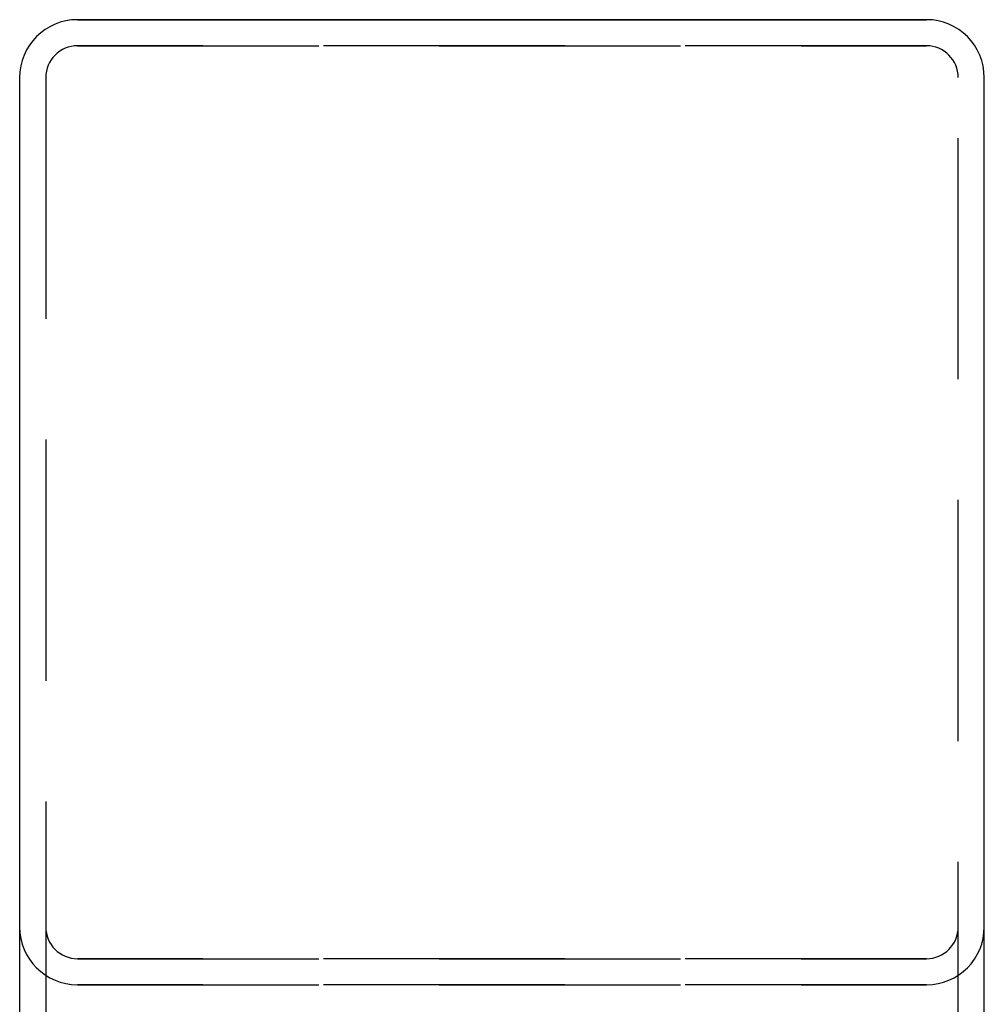
# Model space of a CAD drawing. Extents: x -54 to 303, y -253 to 212.
# Drawn here: x -50 to 50, y -152 to -50 of the extents above; entities that cross this region are included whole.
import ezdxf

# ---------------------------------------------------------------- set-up
doc = ezdxf.new("R2010")
doc.units = 0
doc.header["$LTSCALE"] = 50
doc.linetypes.add('VERDECKTX2', pattern=[0.75, 0.5, -0.25])
doc.layers.get('0').update_dxf_attribs({"linetype": 'CONTINUOUS'})
doc.layers.add('STEMPEL', color=3, linetype='CONTINUOUS')

# ---------------------------------------------------------------- blocks, each defined once
blk = doc.blocks.new('A$C90068CAA')
at = {"color": 3, "linetype": 'CONTINUOUS'}
for p, q in [((-10.052, 90.8405), (77.948, 90.8405)), ((77.948, 90.8405), (-10.052, 90.8405)), ((-16.052, 84.8405), (-16.052, -21.4242)), ((83.948, -21.4242), (83.948, 84.8405))]:
    blk.add_line(p, q, dxfattribs=at)
at = {"color": 1, "linetype": 'VERDECKTX2'}
for p, q in [((-10.052, 88.1405), (77.948, 88.1405)), ((77.948, 88.1405), (-10.052, 88.1405)), ((-13.352, 84.8405), (-13.352, -21.4242)), ((81.248, -21.4242), (81.248, 84.8405)), ((77.948, -6.4595), (-10.052, -6.4595)), ((-10.052, -6.4595), (77.948, -6.4595)), ((77.948, -9.1595), (-10.052, -9.1595)), ((-10.052, -9.1595), (77.948, -9.1595))]:
    blk.add_line(p, q, dxfattribs=at)
at = {"color": 3, "linetype": 'CONTINUOUS'}
for centre, start, end in [((-10.052, 84.8405), 90, 180), ((-10.052, 84.8405), 90, 180), ((77.948, 84.8405), 0, 90), ((77.948, 84.8405), 0, 90)]:
    blk.add_arc(centre, 6, start, end, dxfattribs=at)
at = {"color": 1, "linetype": 'VERDECKTX2'}
for centre, radius, start, end in [((-10.052, 84.8405), 3.3, 90, 180), ((-10.052, 84.8405), 3.3, 90, 180), ((77.948, 84.8405), 3.3, 0, 90), ((77.948, 84.8405), 3.3, 0, 90), ((-10.052, -3.1595), 6, 180, 270), ((-10.052, -3.1595), 6, 180, 270), ((-10.052, -3.1595), 3.3, 180, 270), ((-10.052, -3.1595), 3.3, 180, 270), ((77.948, -3.1595), 3.3, 270, 0), ((77.948, -3.1595), 6, 270, 0), ((77.948, -3.1595), 3.3, 270, 0), ((77.948, -3.1595), 6, 270, 0)]:
    blk.add_arc(centre, radius, start, end, dxfattribs=at)

msp = doc.modelspace()

# ---------------------------------------------------------------- block references
at = {"layer": 'STEMPEL'}
msp.add_blockref('A$C90068CAA', (-33.95, -140.84), dxfattribs=at)

doc.saveas('drawing.dxf')
